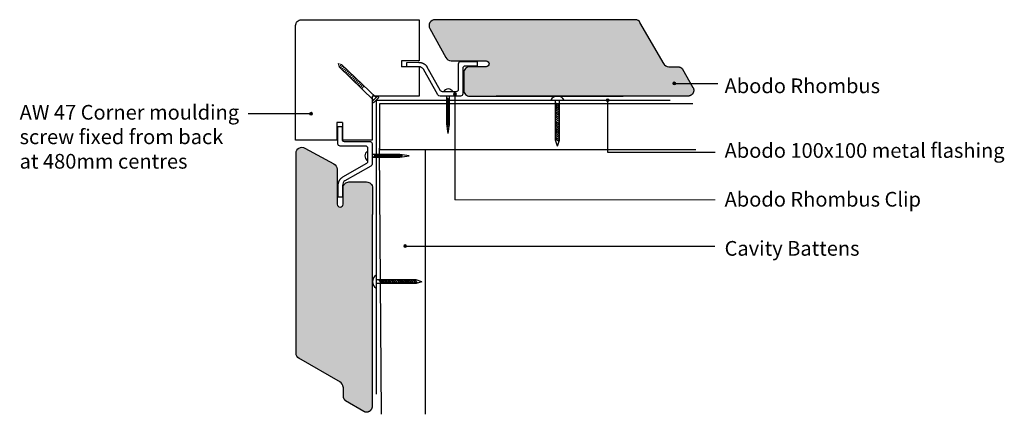
# Model space of a CAD drawing. Units: millimetres. Extents: x 1197 to 1532, y -398 to -264.
import ezdxf

# ---------------------------------------------------------------- set-up
doc = ezdxf.new("R2010")
doc.units = ezdxf.units.MM
doc.header["$MEASUREMENT"] = 0
doc.layers.add('Documentation_ Floor', color=7, linetype='Continuous')
for name, color, linetype, lineweight in [('Documentation_ Floor_Pen_No__1', 7, 'Continuous', 0), ('False Bits_ Plan_Pen_No__1', 7, 'Continuous', 0), ('False Bits_ Plan_Pen_No__2', 7, 'Continuous', 13)]:
    doc.layers.add(name, color=color, linetype=linetype, lineweight=lineweight)
doc.styles.add('GENERATED_STYLE_1', font='arial.ttf')

msp = doc.modelspace()

# ---------------------------------------------------------------- hatches: boundary and pattern name
h = msp.add_hatch(color=256)
h.dxf.hatch_style = 1
h.paths.add_polyline_path([(1408.37, -265.13, 0.251495), (1406.7, -264.24), (1402.7, -264.24), (1396.66, -264.24), (1338.66, -264.23, 0.577337), (1336.93, -267.23), (1342.34, -277.12, 0.28454), (1344.13, -278.23), (1356.04, -278.23, -1), (1356.04, -280.23), (1350.48, -280.23, 0.414214), (1348.48, -282.23), (1348.48, -288.23, 0.414219), (1350.48, -290.23), (1402.66, -290.23), (1411.63, -290.23), (1424.66, -290.23), (1424.73, -290.22), (1424.8, -290.22), (1424.87, -290.21), (1424.94, -290.21), (1425.01, -290.2), (1425.08, -290.18), (1425.14, -290.17), (1425.21, -290.15), (1425.28, -290.13), (1425.34, -290.11), (1425.41, -290.08), (1425.47, -290.05), (1425.54, -290.02), (1425.6, -289.99), (1425.66, -289.96), (1425.72, -289.92), (1425.78, -289.89), (1425.83, -289.85), (1425.89, -289.8), (1425.94, -289.76), (1426, -289.71), (1426.05, -289.67), (1426.1, -289.62), (1426.14, -289.57), (1426.19, -289.51), (1426.23, -289.46), (1426.28, -289.4), (1426.32, -289.35), (1426.35, -289.29), (1426.39, -289.23), (1426.42, -289.17), (1426.46, -289.11), (1426.49, -289.04), (1426.51, -288.98), (1426.54, -288.92), (1426.56, -288.85), (1426.58, -288.78), (1426.6, -288.72), (1426.62, -288.65), (1426.63, -288.58), (1426.64, -288.51), (1426.65, -288.44), (1426.66, -288.37), (1426.66, -288.3), (1426.66, -288.23), (1426.66, -288.16), (1426.66, -288.09), (1426.65, -288.03), (1426.64, -287.96), (1426.63, -287.89), (1426.62, -287.82), (1426.6, -287.75), (1426.59, -287.68), (1426.57, -287.62), (1426.54, -287.55), (1426.52, -287.49), (1426.49, -287.42), (1426.46, -287.36), (1426.43, -287.3), (1426.4, -287.24), (1425.61, -285.87), (1420.53, -285.87, -1.028032), (1419.53, -285.89, -0.972732), (1420.53, -285.87), (1425.61, -285.87), (1422.83, -281.03), (1422.78, -280.98), (1422.74, -280.93), (1422.69, -280.87), (1422.65, -280.82), (1422.6, -280.77), (1422.55, -280.73), (1422.49, -280.68), (1422.44, -280.64), (1422.38, -280.6), (1422.33, -280.56), (1422.27, -280.52), (1422.21, -280.49), (1422.15, -280.45), (1422.09, -280.42), (1422.02, -280.39), (1421.96, -280.37), (1421.9, -280.34), (1421.83, -280.32), (1421.76, -280.3), (1421.7, -280.28), (1421.63, -280.27), (1421.56, -280.25), (1421.49, -280.24), (1421.43, -280.23), (1421.36, -280.23), (1421.29, -280.23), (1421.22, -280.22), (1418.3, -280.22, -0.293488), (1416.44, -279.12)])
h = msp.add_hatch(color=256)
h.dxf.hatch_style = 1
h.paths.add_polyline_path([(1317.42, -330.42), (1317.42, -321.42, 0.414214), (1315.42, -319.42), (1309.42, -319.42, 0.414214), (1307.42, -321.42), (1307.42, -326.98, -1), (1305.42, -326.98), (1305.42, -315.08, 0.28454), (1304.31, -313.29), (1294.42, -307.87, 0.577337), (1291.42, -309.6), (1291.43, -367.61), (1291.43, -373.65), (1291.43, -377.65, 0.251495), (1292.32, -379.31), (1306.31, -387.39, -0.293488), (1307.41, -389.24), (1307.41, -392.16), (1307.41, -392.23), (1307.42, -392.3), (1307.42, -392.37), (1307.43, -392.44), (1307.44, -392.51), (1307.46, -392.57), (1307.47, -392.64), (1307.49, -392.71), (1307.51, -392.77), (1307.53, -392.84), (1307.56, -392.9), (1307.58, -392.97), (1307.61, -393.03), (1307.64, -393.09), (1307.68, -393.15), (1307.71, -393.21), (1307.75, -393.27), (1307.79, -393.33), (1307.83, -393.38), (1307.87, -393.44), (1307.92, -393.49), (1307.96, -393.54), (1308.01, -393.59), (1308.06, -393.64), (1308.11, -393.68), (1308.17, -393.73), (1308.22, -393.77), (1314.42, -397.34), (1314.49, -397.37), (1314.55, -397.41), (1314.61, -397.43), (1314.68, -397.46), (1314.74, -397.49), (1314.81, -397.51), (1314.87, -397.53), (1314.94, -397.55), (1315.01, -397.56), (1315.08, -397.57), (1315.15, -397.59), (1315.21, -397.59), (1315.28, -397.6), (1315.35, -397.6), (1315.42, -397.6), (1315.49, -397.6), (1315.56, -397.6), (1315.63, -397.59), (1315.7, -397.58), (1315.77, -397.57), (1315.84, -397.56), (1315.91, -397.54), (1315.97, -397.52), (1316.04, -397.5), (1316.11, -397.48), (1316.17, -397.46), (1316.23, -397.43), (1316.3, -397.4), (1316.36, -397.37), (1316.42, -397.33), (1316.48, -397.3), (1316.54, -397.26), (1316.59, -397.22), (1316.65, -397.18), (1316.7, -397.13), (1316.76, -397.09), (1316.81, -397.04), (1316.86, -396.99), (1316.9, -396.94), (1316.95, -396.89), (1316.99, -396.83), (1317.03, -396.78), (1317.07, -396.72), (1317.11, -396.66), (1317.15, -396.6), (1317.18, -396.54), (1317.21, -396.48), (1317.24, -396.41), (1317.27, -396.35), (1317.29, -396.29), (1317.32, -396.22), (1317.34, -396.15), (1317.36, -396.09), (1317.37, -396.02), (1317.38, -395.95), (1317.4, -395.88), (1317.4, -395.81), (1317.41, -395.74), (1317.41, -395.67), (1317.41, -395.6), (1317.42, -382.58), (1317.42, -353.37, -0.011474), (1317.42, -353.25)])
at = {"layer": 'Documentation_ Floor', "linetype": 'Continuous', "lineweight": 0, "true_color": 0x000000}
for points in [[(1420.53, -285.89), (1420.49, -285.7), (1420.38, -285.54), (1420.22, -285.43), (1420.03, -285.39), (1419.83, -285.43), (1419.67, -285.54), (1419.56, -285.7), (1419.53, -285.89), (1419.56, -286.09), (1419.67, -286.25), (1419.83, -286.36), (1420.03, -286.39), (1420.22, -286.36), (1420.38, -286.25), (1420.49, -286.09)], [(1345.95, -289.54), (1345.91, -289.35), (1345.81, -289.18), (1345.64, -289.08), (1345.45, -289.04), (1345.26, -289.08), (1345.1, -289.18), (1344.99, -289.35), (1344.95, -289.54), (1344.99, -289.73), (1345.1, -289.89), (1345.26, -290), (1345.45, -290.04), (1345.64, -290), (1345.81, -289.89), (1345.91, -289.73)], [(1397.87, -291.59), (1397.83, -291.39), (1397.72, -291.23), (1397.56, -291.12), (1397.37, -291.09), (1397.18, -291.12), (1397.02, -291.23), (1396.91, -291.39), (1396.87, -291.59), (1396.91, -291.78), (1397.02, -291.94), (1397.18, -292.05), (1397.37, -292.09), (1397.56, -292.05), (1397.72, -291.94), (1397.83, -291.78)], [(1297.02, -296.22), (1296.98, -296.02), (1296.87, -295.86), (1296.71, -295.75), (1296.52, -295.72), (1296.32, -295.75), (1296.16, -295.86), (1296.05, -296.02), (1296.02, -296.22), (1296.05, -296.41), (1296.16, -296.57), (1296.32, -296.68), (1296.52, -296.72), (1296.71, -296.68), (1296.87, -296.57), (1296.98, -296.41)], [(1329.04, -341.22), (1329, -341.03), (1328.89, -340.87), (1328.73, -340.76), (1328.54, -340.72), (1328.35, -340.76), (1328.18, -340.87), (1328.08, -341.03), (1328.04, -341.22), (1328.08, -341.41), (1328.18, -341.58), (1328.35, -341.68), (1328.54, -341.72), (1328.73, -341.68), (1328.89, -341.58), (1329, -341.41)]]:
    msp.add_hatch(color=18, dxfattribs=at).paths.add_polyline_path(points)

# ---------------------------------------------------------------- linework, layer by layer
for p, q in [((1416.57, -279.33), (1408.37, -265.13)), ((1333.26, -278.23), (1327.26, -278.23)), ((1333.26, -280.23), (1327.26, -280.23)), ((1305.26, -299.23), (1305.26, -305.23)), ((1307.26, -299.23), (1305.26, -299.23)), ((1307.26, -299.23), (1307.26, -305.23)), ((1306.52, -387.51), (1292.32, -379.31))]:
    msp.add_line(p, q)
for points in [[(1291.26, -305.23), (1291.26, -266.23, -0.414214), (1293.26, -264.23), (1333.26, -264.23)], [(1408.49, -265.35, 0.28454), (1406.7, -264.24), (1402.7, -264.24), (1396.66, -264.24), (1338.66, -264.23, 0.577267), (1336.93, -267.23), (1342.34, -277.12, 0.28454), (1344.13, -278.23)], [(1353.1, -280.03), (1348.85, -280.03, 0.406389), (1348.1, -280.76), (1348.1, -289.48, -0.414217), (1347.35, -290.23), (1340.38, -290.23, -0.292262), (1339.69, -289.8), (1334.73, -281.03, 0.237592), (1333.13, -280.22), (1329.13, -280.23), (1329.13, -278.73)], [(1353.1, -280.03), (1353.1, -278.53), (1347.35, -278.53, 0.422082), (1346.6, -279.3), (1346.6, -287.98, -0.414198), (1345.85, -288.73), (1341.25, -288.73, -0.262572), (1340.6, -288.37), (1335.94, -280.14)], [(1344.13, -278.23), (1356.04, -278.23, -1), (1356.04, -280.23), (1350.48, -280.23, 0.414214), (1348.48, -282.23), (1348.48, -288.23, 0.414214), (1350.48, -290.23), (1402.66, -290.23)], [(1307.06, -300.61), (1305.56, -300.61), (1305.56, -306.36, 0.422082), (1306.33, -307.11), (1315.01, -307.11, -0.414198), (1315.76, -307.86), (1315.76, -312.47, -0.262572), (1315.41, -313.11), (1307.18, -317.78)], [(1307.06, -300.61), (1307.06, -304.86, 0.406389), (1307.79, -305.61), (1316.51, -305.61, -0.414217), (1317.26, -306.36), (1317.26, -313.34, -0.292262), (1316.83, -314.02), (1308.07, -318.98, 0.237592), (1307.26, -320.59), (1307.26, -324.59), (1305.76, -324.59)], [(1292.54, -379.44, -0.28454), (1291.43, -377.65), (1291.43, -373.65), (1291.43, -367.61), (1291.42, -309.6, -0.577267), (1294.42, -307.87), (1304.31, -313.29, -0.28454), (1305.42, -315.08), (1305.42, -326.98, 1), (1307.42, -326.98), (1307.42, -321.42, -0.414214), (1309.42, -319.42), (1315.42, -319.42, -0.414214), (1317.42, -321.42), (1317.42, -330.42)]]:
    msp.add_lwpolyline(points, format="xyb")
for points in [[(1333.26, -264.23), (1333.26, -278.23)], [(1327.26, -278.23), (1327.26, -280.23)], [(1329.13, -278.73), (1333.03, -278.72), (1333.13, -278.72), (1333.22, -278.73), (1333.32, -278.73), (1333.42, -278.74), (1333.52, -278.75), (1333.62, -278.76), (1333.72, -278.78), (1333.82, -278.79), (1333.92, -278.82), (1334.02, -278.84), (1334.12, -278.87), (1334.22, -278.9), (1334.32, -278.93), (1334.42, -278.97), (1334.51, -279.01), (1334.61, -279.05), (1334.7, -279.1), (1334.79, -279.15), (1334.88, -279.2), (1334.97, -279.25), (1335.06, -279.31), (1335.14, -279.37), (1335.23, -279.43), (1335.31, -279.49), (1335.39, -279.55), (1335.47, -279.62), (1335.54, -279.69), (1335.61, -279.76), (1335.68, -279.83), (1335.75, -279.91), (1335.82, -279.98), (1335.88, -280.06), (1335.94, -280.14)], [(1333.26, -280.23), (1333.26, -290.23)], [(1418.17, -280.22), (1421.22, -280.22), (1421.29, -280.23), (1421.36, -280.23), (1421.43, -280.23), (1421.49, -280.24), (1421.56, -280.25), (1421.63, -280.27), (1421.7, -280.28), (1421.76, -280.3), (1421.83, -280.32), (1421.9, -280.34), (1421.96, -280.37), (1422.02, -280.39), (1422.09, -280.42), (1422.15, -280.45), (1422.21, -280.49), (1422.27, -280.52), (1422.33, -280.56), (1422.38, -280.6), (1422.44, -280.64), (1422.49, -280.68), (1422.55, -280.73), (1422.6, -280.77), (1422.65, -280.82), (1422.69, -280.87), (1422.74, -280.93), (1422.78, -280.98), (1422.83, -281.03), (1426.4, -287.24), (1426.43, -287.3), (1426.46, -287.36), (1426.49, -287.42), (1426.52, -287.49), (1426.54, -287.55), (1426.57, -287.62), (1426.59, -287.68), (1426.6, -287.75), (1426.62, -287.82), (1426.63, -287.89), (1426.64, -287.96), (1426.65, -288.03), (1426.66, -288.09), (1426.66, -288.16), (1426.66, -288.23), (1426.66, -288.3), (1426.66, -288.37), (1426.65, -288.44), (1426.64, -288.51), (1426.63, -288.58), (1426.62, -288.65), (1426.6, -288.72), (1426.58, -288.78), (1426.56, -288.85), (1426.54, -288.92), (1426.51, -288.98), (1426.49, -289.04), (1426.46, -289.11), (1426.42, -289.17), (1426.39, -289.23), (1426.35, -289.29), (1426.32, -289.35), (1426.28, -289.4), (1426.23, -289.46), (1426.19, -289.51), (1426.14, -289.57), (1426.1, -289.62), (1426.05, -289.67), (1426, -289.71), (1425.94, -289.76), (1425.89, -289.8), (1425.83, -289.85), (1425.78, -289.89), (1425.72, -289.92), (1425.66, -289.96), (1425.6, -289.99), (1425.54, -290.02), (1425.47, -290.05), (1425.41, -290.08), (1425.34, -290.11), (1425.28, -290.13), (1425.21, -290.15), (1425.14, -290.17), (1425.08, -290.18), (1425.01, -290.2), (1424.94, -290.21), (1424.87, -290.21), (1424.8, -290.22), (1424.73, -290.22), (1424.66, -290.23), (1411.63, -290.23), (1359.48, -290.23)], [(1420.53, -285.87), (1434.87, -285.87)], [(1333.26, -290.23), (1317.26, -290.23), (1317.26, -305.23)], [(1343.19, -302.9), (1342.75, -299.65), (1342.75, -290.23)], [(1342.75, -290.83), (1343.64, -291.41)], [(1342.75, -291.24), (1343.64, -291.82)], [(1343.19, -302.9), (1343.64, -299.65), (1343.64, -290.23)], [(1345.45, -290.04), (1345.45, -325.47)], [(1318.67, -291.59), (1418.67, -291.59)], [(1318.67, -291.59), (1318.67, -391.59)], [(1426.4, -292.8), (1319.81, -292.8), (1319.81, -308.36), (1427.33, -308.36)], [(1342.75, -291.64), (1343.64, -292.22)], [(1342.75, -292.04), (1343.64, -292.62)], [(1342.75, -292.46), (1343.64, -293.04)], [(1342.75, -292.87), (1343.64, -293.44)], [(1342.75, -293.28), (1343.64, -293.86)], [(1342.75, -293.73), (1343.64, -294.3)], [(1342.75, -294.17), (1343.64, -294.75)], [(1380.33, -307.2), (1379.68, -305.23), (1379.68, -291.59)], [(1379.68, -292.47), (1380.98, -293.3)], [(1379.68, -293.06), (1380.98, -293.89)], [(1379.68, -293.63), (1380.98, -294.47)], [(1379.68, -294.21), (1380.98, -295.04)], [(1380.33, -307.2), (1380.98, -305.23), (1380.98, -291.59)], [(1397.37, -291.59), (1397.37, -309.33), (1433.99, -309.33)], [(1296.52, -296.22), (1275.16, -296.22)], [(1342.75, -294.65), (1343.64, -295.23)], [(1342.75, -295.14), (1343.64, -295.71)], [(1342.75, -295.57), (1343.64, -296.14)], [(1342.75, -295.97), (1343.64, -296.55)], [(1342.75, -296.37), (1343.64, -296.95)], [(1342.75, -296.77), (1343.64, -297.35)], [(1342.75, -297.19), (1343.64, -297.77)], [(1342.75, -297.6), (1343.64, -298.17)], [(1379.68, -294.82), (1380.98, -295.65)], [(1379.68, -295.41), (1380.98, -296.24)], [(1379.68, -296), (1380.98, -296.84)], [(1379.68, -296.65), (1380.98, -297.48)], [(1379.68, -297.3), (1380.98, -298.13)], [(1342.75, -298.01), (1343.64, -298.59)], [(1342.75, -298.46), (1343.64, -299.03)], [(1342.75, -298.93), (1343.64, -299.51)], [(1342.75, -299.34), (1343.61, -299.9)], [(1342.76, -299.75), (1343.56, -300.26)], [(1342.82, -300.19), (1343.51, -300.63)], [(1379.68, -297.99), (1380.98, -298.82)], [(1379.68, -298.69), (1380.98, -299.52)], [(1379.68, -299.31), (1380.98, -300.15)], [(1379.68, -299.9), (1380.98, -300.74)], [(1379.68, -300.48), (1380.98, -301.31)], [(1379.68, -301.06), (1380.98, -301.89)], [(1379.68, -301.67), (1380.98, -302.5)], [(1379.68, -302.25), (1380.98, -303.09)], [(1379.68, -302.85), (1380.98, -303.68)], [(1379.68, -303.5), (1380.98, -304.33)], [(1379.68, -304.19), (1380.98, -305.02)], [(1305.26, -305.23), (1291.26, -305.23)], [(1317.26, -305.23), (1307.26, -305.23)], [(1320.49, -398.42), (1319.83, -307.93)], [(1379.68, -304.78), (1380.87, -305.55)], [(1317.26, -310.97), (1326.69, -310.97), (1329.94, -310.53), (1326.69, -310.08), (1317.26, -310.08)], [(1317.87, -310.97), (1318.45, -310.08)], [(1318.28, -310.97), (1318.85, -310.08)], [(1318.68, -310.97), (1319.25, -310.08)], [(1319.08, -310.97), (1319.65, -310.08)], [(1319.5, -310.97), (1320.07, -310.08)], [(1319.9, -310.97), (1320.48, -310.08)], [(1320.31, -310.97), (1320.89, -310.08)], [(1320.76, -310.97), (1321.34, -310.08)], [(1321.21, -310.97), (1321.78, -310.08)], [(1321.69, -310.97), (1322.26, -310.08)], [(1322.17, -310.97), (1322.75, -310.08)], [(1322.6, -310.97), (1323.18, -310.08)], [(1323.01, -310.97), (1323.58, -310.08)], [(1323.41, -310.97), (1323.98, -310.08)], [(1323.81, -310.97), (1324.38, -310.08)], [(1324.23, -310.97), (1324.8, -310.08)], [(1324.63, -310.97), (1325.21, -310.08)], [(1325.05, -310.97), (1325.62, -310.08)], [(1325.49, -310.97), (1326.07, -310.08)], [(1325.97, -310.97), (1326.55, -310.08)], [(1326.38, -310.97), (1326.93, -310.11)], [(1326.79, -310.96), (1327.3, -310.16)], [(1327.22, -310.9), (1327.67, -310.21)], [(1335.38, -308.36), (1335.38, -398.42)], [(1305.76, -324.59), (1305.76, -320.69), (1305.76, -320.59), (1305.76, -320.49), (1305.77, -320.39), (1305.77, -320.29), (1305.78, -320.19), (1305.8, -320.09), (1305.81, -319.99), (1305.83, -319.89), (1305.85, -319.79), (1305.88, -319.69), (1305.9, -319.59), (1305.94, -319.49), (1305.97, -319.39), (1306.01, -319.3), (1306.05, -319.2), (1306.09, -319.11), (1306.13, -319.01), (1306.18, -318.92), (1306.23, -318.83), (1306.29, -318.74), (1306.34, -318.65), (1306.4, -318.57), (1306.46, -318.49), (1306.52, -318.4), (1306.59, -318.32), (1306.66, -318.25), (1306.73, -318.17), (1306.8, -318.1), (1306.87, -318.03), (1306.94, -317.96), (1307.02, -317.9), (1307.1, -317.84), (1307.18, -317.78)], [(1307.41, -389.11), (1307.41, -392.16), (1307.41, -392.23), (1307.42, -392.3), (1307.42, -392.37), (1307.43, -392.44), (1307.44, -392.51), (1307.46, -392.57), (1307.47, -392.64), (1307.49, -392.71), (1307.51, -392.77), (1307.53, -392.84), (1307.56, -392.9), (1307.58, -392.97), (1307.61, -393.03), (1307.64, -393.09), (1307.68, -393.15), (1307.71, -393.21), (1307.75, -393.27), (1307.79, -393.33), (1307.83, -393.38), (1307.87, -393.44), (1307.92, -393.49), (1307.96, -393.54), (1308.01, -393.59), (1308.06, -393.64), (1308.11, -393.68), (1308.17, -393.73), (1308.22, -393.77), (1314.42, -397.34), (1314.49, -397.37), (1314.55, -397.41), (1314.61, -397.43), (1314.68, -397.46), (1314.74, -397.49), (1314.81, -397.51), (1314.87, -397.53), (1314.94, -397.55), (1315.01, -397.56), (1315.08, -397.57), (1315.15, -397.59), (1315.21, -397.59), (1315.28, -397.6), (1315.35, -397.6), (1315.42, -397.6), (1315.49, -397.6), (1315.56, -397.6), (1315.63, -397.59), (1315.7, -397.58), (1315.77, -397.57), (1315.84, -397.56), (1315.91, -397.54), (1315.97, -397.52), (1316.04, -397.5), (1316.11, -397.48), (1316.17, -397.46), (1316.23, -397.43), (1316.3, -397.4), (1316.36, -397.37), (1316.42, -397.33), (1316.48, -397.3), (1316.54, -397.26), (1316.59, -397.22), (1316.65, -397.18), (1316.7, -397.13), (1316.76, -397.09), (1316.81, -397.04), (1316.86, -396.99), (1316.9, -396.94), (1316.95, -396.89), (1316.99, -396.83), (1317.03, -396.78), (1317.07, -396.72), (1317.11, -396.66), (1317.15, -396.6), (1317.18, -396.54), (1317.21, -396.48), (1317.24, -396.41), (1317.27, -396.35), (1317.29, -396.29), (1317.32, -396.22), (1317.34, -396.15), (1317.36, -396.09), (1317.37, -396.02), (1317.38, -395.95), (1317.4, -395.88), (1317.4, -395.81), (1317.41, -395.74), (1317.41, -395.67), (1317.41, -395.6), (1317.42, -382.58), (1317.42, -330.42)], [(1329.04, -341.19), (1433.87, -341.19)], [(1334.23, -353.32), (1332.31, -352.67), (1318.67, -352.67)], [(1334.23, -353.32), (1332.31, -353.97), (1318.67, -353.97)], [(1319.55, -352.67), (1320.38, -353.97)], [(1320.14, -352.67), (1320.97, -353.97)], [(1320.71, -352.67), (1321.55, -353.97)], [(1321.29, -352.67), (1322.13, -353.97)], [(1321.9, -352.67), (1322.73, -353.97)], [(1322.49, -352.67), (1323.32, -353.97)], [(1323.08, -352.67), (1323.92, -353.97)], [(1323.73, -352.67), (1324.56, -353.97)], [(1324.38, -352.67), (1325.21, -353.97)], [(1325.07, -352.67), (1325.9, -353.97)], [(1325.77, -352.67), (1326.6, -353.97)], [(1326.39, -352.67), (1327.23, -353.97)], [(1326.98, -352.67), (1327.82, -353.97)], [(1327.56, -352.67), (1328.39, -353.97)], [(1328.14, -352.67), (1328.97, -353.97)], [(1328.75, -352.67), (1329.58, -353.97)], [(1329.33, -352.67), (1330.17, -353.97)], [(1329.93, -352.67), (1330.76, -353.97)], [(1330.58, -352.67), (1331.41, -353.97)], [(1331.27, -352.67), (1332.1, -353.97)], [(1331.86, -352.67), (1332.62, -353.86)]]:
    msp.add_lwpolyline(points)
for centre, radius, start, end in [((1418.23, -278.23), 2, 206.4673, 270), ((1343.19, -289.59), 1.81, 28.6756, 151.3244), ((1380.32, -292.84), 2.61, 28.6756, 151.3244), ((1316.63, -310.53), 1.81, 118.6756, 241.3244), ((1320.03, -353.31), 2.61, 121.4151, 238.5849), ((1305.42, -389.18), 2, 0, 63.5327)]:
    msp.add_arc(centre, radius, start, end)
at = {"layer": 'Documentation_ Floor_Pen_No__1', "linetype": 'Continuous', "flags": 128}
msp.add_lwpolyline([(1433.94, -325.47), (1345.45, -325.47)], dxfattribs=at)
at = {"layer": 'Documentation_ Floor_Pen_No__1', "linetype": 'Continuous'}
for centre in [(1420.03, -285.89), (1345.45, -289.54), (1397.37, -291.59), (1296.52, -296.22), (1328.54, -341.22)]:
    msp.add_circle(centre, 0.5, dxfattribs=at)
at = {"layer": 'False Bits_ Plan_Pen_No__1', "linetype": 'Continuous'}
for p, q in [((1306.85, -279.47), (1306.13, -280.21)), ((1307.3, -279.9), (1306.58, -280.64)), ((1307.75, -280.34), (1307.03, -281.08)), ((1308.2, -280.77), (1307.48, -281.51)), ((1308.65, -281.21), (1307.93, -281.95)), ((1309.1, -281.64), (1308.39, -282.38)), ((1309.55, -282.08), (1308.84, -282.82)), ((1310, -282.51), (1309.29, -283.25)), ((1310.45, -282.95), (1309.74, -283.69)), ((1310.91, -283.38), (1310.19, -284.12)), ((1311.36, -283.82), (1310.64, -284.56)), ((1311.81, -284.25), (1311.09, -284.99)), ((1312.26, -284.69), (1311.54, -285.43)), ((1312.71, -285.12), (1311.99, -285.86)), ((1313.16, -285.56), (1312.44, -286.3)), ((1313.61, -285.99), (1312.89, -286.73)), ((1314.06, -286.43), (1313.34, -287.17)), ((1314.51, -286.86), (1313.8, -287.6))]:
    msp.add_line(p, q, dxfattribs=at)
at = {"layer": 'False Bits_ Plan_Pen_No__2', "linetype": 'Continuous'}
for p, q in [((1305.74, -279.12), (1306.91, -279.41)), ((1305.74, -279.12), (1306.07, -280.27)), ((1317.8, -291.58), (1306.07, -280.27)), ((1318.63, -290.72), (1306.91, -279.41)), ((1319.09, -290.25), (1317.35, -292.05)), ((1319.54, -290.68), (1317.8, -292.49)), ((1319.54, -290.68), (1319.09, -290.25)), ((1317.35, -292.05), (1317.8, -292.49))]:
    msp.add_line(p, q, dxfattribs=at)

# ---------------------------------------------------------------- texts
at = {"layer": 'Documentation_ Floor_Pen_No__1', "linetype": 'Continuous', "char_height": 5, "attachment_point": 1, "style": 'GENERATED_STYLE_1'}
for s, insert in [('Abodo Rhombus', (1437.15, -284.21)), ('AW 47 Corner moulding\\Pscrew fixed from back \\Pat 480mm centres', (1197.43, -293.21)), ('Abodo 100x100 metal flashing', (1437.15, -306.2)), ('Abodo Rhombus Clip', (1437.15, -322.79)), ('Cavity Battens', (1437.15, -339.49))]:
    msp.add_mtext(s, dxfattribs=dict(at, insert=insert))

doc.saveas('drawing.dxf')
